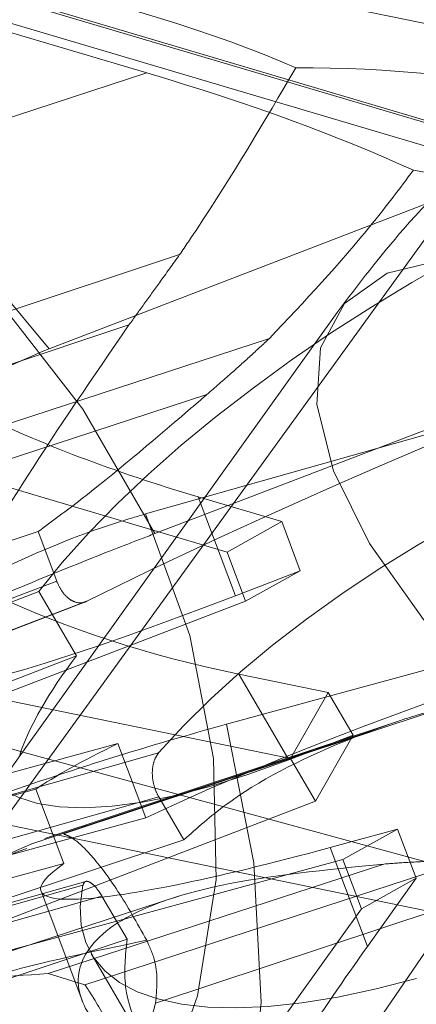
# Model space of a CAD drawing. Units: millimetres. Extents: x 171 to 236, y 101 to 239.
# Drawn here: x 181 to 181, y 107 to 107 of the extents above; entities that cross this region are included whole.
import ezdxf

# ---------------------------------------------------------------- set-up
doc = ezdxf.new("R2010")
doc.units = ezdxf.units.MM
doc.linetypes.add('HIDDEN', pattern=[1.905, 1.27, -0.635])

msp = doc.modelspace()

# ---------------------------------------------------------------- linework, layer by layer
at = {"color": 7, "linetype": 'HIDDEN', "lineweight": 0}
for p, q in [((180.992886, 107.360853), (180.91174, 107.377472)), ((180.999199, 107.349086), (180.922495, 107.371815)), ((180.999731, 107.349128), (180.922562, 107.371995)), ((180.925895, 107.368977), (181.001734, 107.346505)), ((180.926308, 107.36812), (180.947985, 107.361697)), ((180.947985, 107.361697), (180.91865, 107.352133)), ((180.940305, 107.340068), (180.99317, 107.360367)), ((180.975234, 107.356139), (180.906877, 107.261867)), ((180.950557, 107.347445), (180.920698, 107.337536)), ((181.001946, 107.345944), (180.948607, 107.325566)), ((180.962929, 107.342918), (180.938233, 107.308438)), ((181.003441, 107.342788), (180.947877, 107.327107)), ((180.94658, 107.341931), (180.920278, 107.333204)), ((180.965199, 107.285972), (181.003725, 107.342302)), ((180.957605, 107.340867), (180.927674, 107.331108)), ((180.952701, 107.336475), (180.926339, 107.32788)), ((180.954935, 107.320696), (180.952007, 107.328452)), ((180.914783, 107.317684), (180.93944, 107.325723)), ((180.93944, 107.325723), (180.940906, 107.321837)), ((180.954243, 107.310634), (181.00959, 107.32569)), ((180.884482, 107.323239), (180.95926, 107.307923)), ((180.960034, 107.322645), (180.954935, 107.320696)), ((180.894891, 107.304257), (180.940906, 107.321837)), ((180.894364, 107.303703), (180.939502, 107.321034)), ((180.939502, 107.321034), (180.942456, 107.315977)), ((180.897507, 107.302767), (180.943169, 107.320212)), ((180.943278, 107.32026), (180.897609, 107.302813)), ((180.896954, 107.298504), (180.942456, 107.315977)), ((180.955199, 107.314554), (180.959133, 107.307823)), ((180.96223, 107.313114), (180.955199, 107.314554)), ((180.95926, 107.307923), (180.96223, 107.313114)), ((180.96223, 107.313114), (180.964188, 107.309764)), ((180.971312, 107.311921), (180.941452, 107.302013)), ((180.967671, 107.310841), (180.939974, 107.30165)), ((180.965251, 107.309974), (180.938949, 107.301246)), ((180.959133, 107.307823), (180.964188, 107.309764)), ((180.964188, 107.309764), (180.961215, 107.304573)), ((180.937008, 107.306727), (180.945715, 107.309096)), ((180.947913, 107.303268), (180.945715, 107.309096)), ((180.948912, 107.308363), (180.901338, 107.294938)), ((180.910322, 107.30821), (180.981142, 107.293699)), ((180.938629, 107.308331), (180.998007, 107.29217)), ((180.961215, 107.304573), (180.95926, 107.307923)), ((180.900983, 107.291391), (180.948917, 107.304919)), ((180.93538, 107.304454), (180.939268, 107.305512)), ((180.941466, 107.299685), (180.939268, 107.305512)), ((180.950889, 107.301547), (180.948917, 107.304919)), ((180.908352, 107.284276), (180.961215, 107.304573)), ((180.900659, 107.290412), (180.947913, 107.303268)), ((180.926291, 107.293384), (180.950889, 107.301547)), ((180.965313, 107.293196), (180.962385, 107.300952)), ((180.929665, 107.296473), (180.941466, 107.299685)), ((180.966598, 107.299654), (180.940236, 107.291059)), ((180.973054, 107.299936), (180.943121, 107.290178)), ((180.895392, 107.284558), (180.942966, 107.297983)), ((180.943193, 107.298286), (180.895635, 107.284866)), ((180.977937, 107.298445), (180.948671, 107.288733)), ((180.939673, 107.297514), (180.942956, 107.288813)), ((180.944459, 107.297134), (180.896524, 107.283606)), ((180.950479, 107.297122), (180.925736, 107.289055)), ((180.944459, 107.297134), (180.946428, 107.293761)), ((180.946428, 107.293761), (180.92183, 107.285599)), ((180.943603, 107.292644), (180.948202, 107.284772)), ((180.943121, 107.290178), (180.940236, 107.291059))]:
    msp.add_line(p, q, dxfattribs=at)
at = {"color": 7, "linetype": 'Continuous', "lineweight": 15}
for p, q in [((180.884394, 107.344823), (180.954279, 107.324115)), ((180.952007, 107.328452), (180.958578, 107.326505)), ((180.954279, 107.324115), (180.958578, 107.326505)), ((180.960034, 107.322645), (180.958578, 107.326505)), ((180.954279, 107.324115), (180.955736, 107.320255)), ((180.955736, 107.320255), (180.960034, 107.322645)), ((180.955736, 107.320255), (180.902399, 107.299878)), ((180.930389, 107.310573), (180.938629, 107.308331)), ((180.938233, 107.308438), (180.929565, 107.296335)), ((180.962385, 107.300952), (180.967678, 107.302392)), ((180.967678, 107.302392), (180.963379, 107.300002)), ((180.969135, 107.298532), (180.967678, 107.302392)), ((180.908033, 107.284946), (180.963379, 107.300002)), ((180.963379, 107.300002), (180.964836, 107.296143)), ((180.964836, 107.296143), (180.969135, 107.298532)), ((180.969135, 107.298532), (180.965313, 107.293196)), ((180.924183, 107.239396), (180.964836, 107.296143))]:
    msp.add_line(p, q, dxfattribs=at)
at = {"color": 7, "linetype": 'HIDDEN', "lineweight": 0, "flags": 128}
for points in [[(180.947877, 107.327107), (180.951363, 107.317567), (180.95323, 107.307934), (180.953433, 107.29844), (180.951969, 107.289315), (180.948872, 107.280778), (180.944215, 107.273037), (180.938112, 107.266276), (180.930711, 107.260659), (180.92219, 107.256322), (180.912754, 107.253369), (180.90263, 107.251873), (180.892064, 107.251867), (180.881309, 107.253353), (180.870623, 107.256295), (180.860266, 107.260622), (180.850488, 107.26623), (180.841524, 107.272982), (180.833591, 107.280717), (180.826878, 107.289249), (180.821549, 107.29837), (180.817732, 107.307862), (180.815517, 107.317496), (180.814961, 107.327038), (180.816075, 107.336259), (180.818833, 107.344938), (180.82317, 107.352864), (180.828978, 107.359846), (180.836119, 107.365716), (180.844418, 107.370333), (180.853681, 107.373585), (180.863678, 107.375393), (180.874173, 107.375715), (180.884911, 107.374542), (180.89563, 107.371903), (180.906078, 107.367862), (180.915998, 107.362514), (180.925154, 107.355991), (180.933322, 107.348447), (180.940305, 107.340068)], [(180.907396, 107.359379), (180.897037, 107.364086), (180.886272, 107.367373), (180.875381, 107.369154), (180.864641, 107.369381), (180.854327, 107.368052), (180.844702, 107.3652), (180.836014, 107.360896), (180.828482, 107.355253), (180.822305, 107.348414), (180.817637, 107.340553), (180.814597, 107.331872), (180.813264, 107.322595), (180.813672, 107.312959), (180.81581, 107.303207), (180.819627, 107.293594), (180.82502, 107.284363), (180.831853, 107.275751), (180.839952, 107.267977), (180.849108, 107.261243), (180.859088, 107.255719), (180.869636, 107.251548), (180.880481, 107.248836), (180.891348, 107.247652), (180.901956, 107.248028), (180.912036, 107.249952), (180.921327, 107.253375), (180.929591, 107.258212), (180.936622, 107.264337), (180.942232, 107.271593), (180.946282, 107.279796), (180.948671, 107.288733)], [(180.948607, 107.325566), (180.942956, 107.335319), (180.936064, 107.344184), (180.928096, 107.35195), (180.919243, 107.358426), (180.909719, 107.36346), (180.899755, 107.366928), (180.889591, 107.368747), (180.87947, 107.368874), (180.869638, 107.367304), (180.860333, 107.364075), (180.851776, 107.359268), (180.844177, 107.352996), (180.837716, 107.345411), (180.832552, 107.336695), (180.828806, 107.32706), (180.826572, 107.316737), (180.825902, 107.305975), (180.826811, 107.295034), (180.829278, 107.284178), (180.833246, 107.273668), (180.838615, 107.263758), (180.84526, 107.254687), (180.853015, 107.246672), (180.861699, 107.239909), (180.8711, 107.234559), (180.880991, 107.230753), (180.891134, 107.228581), (180.901283, 107.228096), (180.911197, 107.229309), (180.920631, 107.232192), (180.929364, 107.236674), (180.937182, 107.242649), (180.943896, 107.249971), (180.949346, 107.258464), (180.953399, 107.267924), (180.95596, 107.278122), (180.956964, 107.288813), (180.956387, 107.299737), (180.954243, 107.310634)], [(180.971188, 107.317094), (180.969714, 107.318833), (180.965473, 107.324779), (180.962633, 107.330486), (180.961329, 107.335685), (180.96162, 107.340131), (180.963491, 107.34362), (180.966858, 107.345987), (180.971562, 107.347122), (180.977382, 107.34697), (180.984046, 107.34554), (180.991246, 107.342899), (180.998639, 107.339169), (181.005885, 107.334526), (181.012641, 107.329185)]]:
    msp.add_lwpolyline(points, dxfattribs=at)
at = {"color": 7, "linetype": 'HIDDEN', "lineweight": 0}
for centre, major_axis, ratio, start_param, end_param in [((180.929232, 107.356115), (0.045557, -0.007711), 0.305632, 0.891436, 1.458849), ((180.968205, 107.33726), (0.050847, -0.00512), 0.4781, 1.360568, 1.786985), ((180.937239, 107.355723), (0.043364, -0.011019), 0.192441, 0.802121, 1.369534), ((180.970813, 107.338906), (0.049619, -0.009463), 0.288923, 1.237732, 1.664148), ((180.972137, 107.330529), (0.036907, 0.023548), 0.327036, 1.012919, 2.411435), ((180.97374, 107.331151), (0.040342, 0.01701), 0.060903, 1.060343, 2.400529), ((180.982149, 107.313392), (0.038665, 0.020537), 0.369393, 1.040704, 2.38089), ((180.981192, 107.311406), (0.041525, 0.013875), 0.103183, 1.066632, 2.465148), ((180.97374, 107.331151), (0.040342, 0.01701), 0.060903, 2.861749, 4.201936), ((180.968205, 107.33726), (0.050847, -0.00512), 0.4781, 4.075733, 4.502161), ((180.975092, 107.325471), (0.036907, 0.023548), 0.327036, 2.411435, 2.755994), ((180.972137, 107.330529), (0.036907, 0.023548), 0.327036, 2.755994, 4.154511), ((180.978993, 107.317234), (0.041525, 0.013875), 0.103183, 2.465148, 2.809707), ((180.981192, 107.311406), (0.041525, 0.013875), 0.103183, 2.809707, 3.463562), ((180.982149, 107.313392), (0.038665, 0.020537), 0.369393, 2.84211, 4.182296)]:
    msp.add_ellipse(centre, major_axis=major_axis, ratio=ratio, start_param=start_param, end_param=end_param, dxfattribs=at)
at = {"color": 7, "linetype": 'Continuous', "lineweight": 15}
for centre, major_axis, ratio, start_param, end_param in [((180.970813, 107.338906), (0.049619, -0.009463), 0.288923, 3.952896, 4.379324), ((180.981192, 107.311406), (0.041525, 0.013875), 0.103183, 3.463562, 4.208224), ((180.984119, 107.303651), (0.032056, 0.038406), 0.168898, 1.983762, 2.410191)]:
    msp.add_ellipse(centre, major_axis=major_axis, ratio=ratio, start_param=start_param, end_param=end_param, dxfattribs=at)
at = {"color": 7, "linetype": 'HIDDEN', "lineweight": 0}
for points, knots in [([(181.002604, 107.37207), (180.999994, 107.371128), (180.993885, 107.368923), (180.984894, 107.364028), (180.975927, 107.357428), (180.96857, 107.350308), (180.964624, 107.345139), (180.962929, 107.342918)], [0, 0, 0, 0, 0.166335, 0.389284, 0.611467, 0.833076, 1, 1, 1, 1]), ([(180.959689, 107.362101), (180.957191, 107.357859), (180.954285, 107.352922), (180.951017, 107.34812), (180.950557, 107.347445)], [0, 0, 0, 0, 0.85945, 1, 1, 1, 1]), ([(180.957605, 107.340867), (180.960376, 107.343801), (180.964354, 107.348016), (180.96785, 107.352654), (180.968911, 107.354062)], [0, 0, 0, 0, 0.69638, 1, 1, 1, 1]), ([(180.950557, 107.347445), (180.950027, 107.346707), (180.94909, 107.345406), (180.947763, 107.343568), (180.946972, 107.342474), (180.94658, 107.341931)], [0, 0, 0, 0, 0.397344, 0.701262, 1, 1, 1, 1]), ([(180.94658, 107.341931), (180.943766, 107.337832), (180.938308, 107.329884), (180.93301, 107.320872), (180.930426, 107.315842), (180.930426, 107.31474), (180.930943, 107.314683), (180.930974, 107.31468)], [0, 0, 0, 0, 0.2734039, 0.5300939, 0.7568444, 0.9855104, 1, 1, 1, 1]), ([(180.952701, 107.336475), (180.953339, 107.337027), (180.954472, 107.338007), (180.956109, 107.339482), (180.957106, 107.340405), (180.957605, 107.340867)], [0, 0, 0, 0, 0.391887, 0.695512, 1, 1, 1, 1]), ([(180.940305, 107.340068), (180.937469, 107.338843), (180.931797, 107.336392), (180.925065, 107.332223), (180.921647, 107.329745), (180.920922, 107.32922)], [0, 0, 0, 0, 0.4406609, 0.8813419, 1, 1, 1, 1]), ([(180.93944, 107.325723), (180.940547, 107.326533), (180.944031, 107.329082), (180.948707, 107.333045), (180.95222, 107.336062), (180.952701, 107.336475)], [0, 0, 0, 0, 0.286669, 0.902287, 1, 1, 1, 1]), ([(180.927631, 107.317735), (180.930529, 107.319469), (180.936324, 107.322936), (180.943427, 107.325785), (180.947099, 107.326876), (180.947877, 107.327107)], [0, 0, 0, 0, 0.440714, 0.881455, 1, 1, 1, 1]), ([(180.927958, 107.317049), (180.931044, 107.318385), (180.937215, 107.321056), (180.944313, 107.323914), (180.947856, 107.325277), (180.948607, 107.325566)], [0, 0, 0, 0, 0.440748, 0.881448, 1, 1, 1, 1]), ([(180.940906, 107.321837), (180.941019, 107.321587), (180.941243, 107.321086), (180.941746, 107.32052), (180.942304, 107.320176), (180.942839, 107.320095), (180.943146, 107.32021), (180.943278, 107.32026)], [0, 0, 0, 0, 0.209349, 0.418879, 0.628312, 0.840049, 1, 1, 1, 1]), ([(180.965251, 107.309974), (180.966016, 107.310257), (180.967374, 107.310761), (180.969407, 107.311399), (180.970676, 107.311747), (180.971312, 107.311921)], [0, 0, 0, 0, 0.39178, 0.695546, 1, 1, 1, 1]), ([(180.954243, 107.310634), (180.951234, 107.309774), (180.945214, 107.308055), (180.937703, 107.305533), (180.933783, 107.304116), (180.932952, 107.303815)], [0, 0, 0, 0, 0.440713, 0.881425, 1, 1, 1, 1]), ([(180.950889, 107.301547), (180.951937, 107.30248), (180.955237, 107.305417), (180.960515, 107.308105), (180.96468, 107.309748), (180.965251, 107.309974)], [0, 0, 0, 0, 0.286619, 0.902245, 1, 1, 1, 1]), ([(180.948917, 107.304919), (180.948798, 107.305158), (180.94856, 107.305635), (180.948399, 107.306469), (180.948415, 107.307273), (180.948598, 107.307932), (180.948818, 107.308233), (180.948912, 107.308363)], [0, 0, 0, 0, 0.2092585, 0.4188486, 0.6283107, 0.8400756, 1, 1, 1, 1]), ([(180.941452, 107.302013), (180.941637, 107.301942), (180.942218, 107.301721), (180.943589, 107.300456), (180.945647, 107.297792), (180.947211, 107.295029), (180.94798, 107.293672)], [0, 0, 0, 0, 0.132373, 0.416171, 0.713108, 1, 1, 1, 1]), ([(180.926291, 107.293384), (180.927491, 107.294524), (180.930697, 107.29757), (180.935773, 107.299831), (180.938949, 107.301246)], [0, 0, 0, 0, 0.37437, 1, 1, 1, 1]), ([(180.93856, 107.30088), (180.93538, 107.29967), (180.927211, 107.29656), (180.921446, 107.291136), (180.917925, 107.287824)], [0, 0, 0, 0, 0.389344, 1, 1, 1, 1]), ([(180.966598, 107.299654), (180.962058, 107.299202), (180.953254, 107.298325), (180.945098, 107.295336), (180.941997, 107.29141), (180.942827, 107.288553), (180.943962, 107.287188), (180.944029, 107.287107)], [0, 0, 0, 0, 0.27337, 0.530095, 0.756829, 0.985512, 1, 1, 1, 1]), ([(180.973054, 107.299936), (180.972182, 107.29992), (180.970642, 107.299892), (180.968492, 107.299791), (180.967226, 107.299699), (180.966598, 107.299654)], [0, 0, 0, 0, 0.397434, 0.701135, 1, 1, 1, 1]), ([(180.942966, 107.297983), (180.943009, 107.298092), (180.943094, 107.298309), (180.943395, 107.298311), (180.943778, 107.298057), (180.944153, 107.29763), (180.944373, 107.297273), (180.944459, 107.297134)], [0, 0, 0, 0, 0.21905, 0.438124, 0.653077, 0.863886, 1, 1, 1, 1]), ([(180.94798, 107.293672), (180.943881, 107.292824), (180.935629, 107.291118), (180.92531, 107.287196), (180.918316, 107.283001), (180.915379, 107.28008), (180.914322, 107.279029)], [0, 0, 0, 0, 0.2884864, 0.580797, 0.8491739, 1, 1, 1, 1]), ([(180.949644, 107.282723), (180.948138, 107.285114), (180.945903, 107.288663), (180.946299, 107.292507), (180.946428, 107.293761)], [0, 0, 0, 0, 0.673676, 1, 1, 1, 1]), ([(180.948671, 107.288733), (180.948766, 107.289833), (180.948914, 107.29156), (180.948229, 107.293109), (180.94798, 107.293672)], [0, 0, 0, 0, 0.637054, 1, 1, 1, 1]), ([(180.921883, 107.287449), (180.924393, 107.288473), (180.929018, 107.290361), (180.936716, 107.29084), (180.940236, 107.291059)], [0, 0, 0, 0, 0.542699, 1, 1, 1, 1]), ([(180.943123, 107.290178), (180.943351, 107.289839), (180.944068, 107.288776), (180.945509, 107.286109), (180.947419, 107.281871), (180.948667, 107.278293), (180.949279, 107.276534)], [0, 0, 0, 0, 0.132346, 0.416178, 0.713111, 1, 1, 1, 1])]:
    msp.add_open_spline(points, degree=3, knots=knots, dxfattribs=at)

doc.saveas('drawing.dxf')
